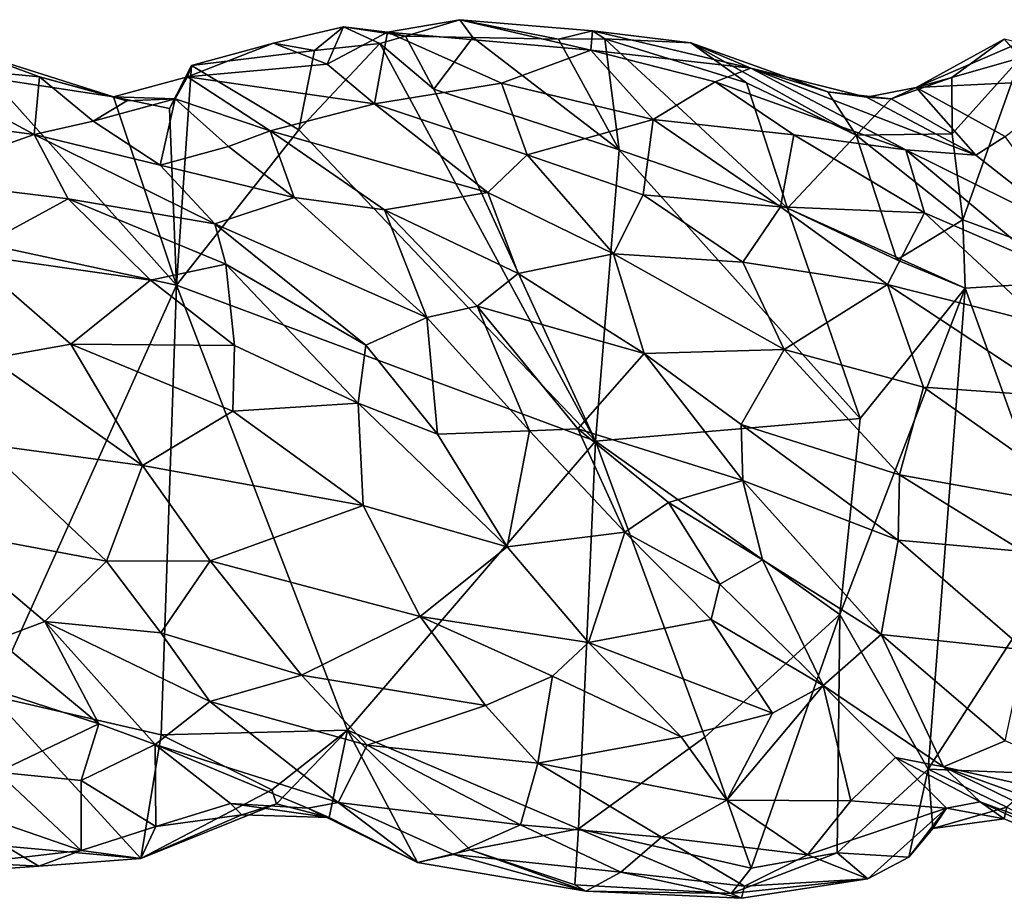
# Model space of a CAD drawing. Extents: x -12.3 to 13.8, y 5.5 to 6.1.
# Drawn here: x -2.8 to -2.3, y 5.6 to 6 of the extents above; entities that cross this region are included whole.
import ezdxf

# ---------------------------------------------------------------- set-up
doc = ezdxf.new("R2010")
doc.units = 0
doc.header["$MEASUREMENT"] = 0
doc.layers.add('1', color=7, linetype='Continuous')

msp = doc.modelspace()

# ---------------------------------------------------------------- linework, layer by layer
at = {"layer": '1'}
for points in [[(-2.6722, 6.0384, -0.04173), (-2.70974, 6.02963, -0.039), (-2.68085, 6.01837, -0.0072)], [(-2.70974, 6.02963, -0.039), (-2.6722, 6.0384, -0.04173), (-2.68764, 6.02571, -0.04724)], [(-2.68764, 6.02571, -0.04724), (-2.6722, 6.0384, -0.04173), (-2.65258, 6.02951, -0.05115)], [(-2.64861, 6.03553, -0.02058), (-2.6722, 6.0384, -0.04173), (-2.68085, 6.01837, -0.0072)], [(-2.63892, 6.03331, -0.03983), (-2.6722, 6.0384, -0.04173), (-2.64861, 6.03553, -0.02058)], [(-2.6722, 6.0384, -0.04173), (-2.63892, 6.03331, -0.03983), (-2.65258, 6.02951, -0.05115)], [(-2.60976, 6.04222, -0.0366), (-2.63892, 6.03331, -0.03983), (-2.64861, 6.03553, -0.02058)], [(-2.64861, 6.03553, -0.02058), (-2.53954, 6.02585, 0.00912), (-2.60976, 6.04222, -0.0366)], [(-2.60285, 6.03264, -0.04611), (-2.63892, 6.03331, -0.03983), (-2.60976, 6.04222, -0.0366)], [(-2.53868, 6.03618, -0.0203), (-2.55686, 6.03176, -0.03849), (-2.60976, 6.04222, -0.0366)], [(-2.53954, 6.02585, 0.00912), (-2.53868, 6.03618, -0.0203), (-2.60976, 6.04222, -0.0366)], [(-2.60285, 6.03264, -0.04611), (-2.60976, 6.04222, -0.0366), (-2.55686, 6.03176, -0.03849)], [(-2.68085, 6.01837, -0.0072), (-2.65561, 5.9972, 0.02654), (-2.64861, 6.03553, -0.02058)], [(-2.58743, 6.00815, 0.03464), (-2.64861, 6.03553, -0.02058), (-2.65561, 5.9972, 0.02654)], [(-2.63892, 6.03331, -0.03983), (-2.62379, 6.00498, -0.05089), (-2.65258, 6.02951, -0.05115)], [(-2.64861, 6.03553, -0.02058), (-2.58743, 6.00815, 0.03464), (-2.53954, 6.02585, 0.00912)], [(-2.60285, 6.03264, -0.04611), (-2.62379, 6.00498, -0.05089), (-2.63892, 6.03331, -0.03983)], [(-2.60285, 6.03264, -0.04611), (-2.52439, 5.97254, -0.05387), (-2.62379, 6.00498, -0.05089)], [(-2.55686, 6.03176, -0.03849), (-2.52439, 5.97254, -0.05387), (-2.60285, 6.03264, -0.04611)], [(-2.53868, 6.03618, -0.0203), (-2.53215, 6.0319, -0.04776), (-2.55686, 6.03176, -0.03849)], [(-2.53954, 6.02585, 0.00912), (-2.45372, 6.01615, 0.0068), (-2.53868, 6.03618, -0.0203)], [(-2.4859, 6.02974, -0.03168), (-2.53215, 6.0319, -0.04776), (-2.53868, 6.03618, -0.0203)], [(-2.4859, 6.02974, -0.03168), (-2.53868, 6.03618, -0.0203), (-2.45372, 6.01615, 0.0068)], [(-2.70974, 6.02963, -0.039), (-2.75362, 6.01763, -0.05502), (-2.75572, 6.01165, -0.0365)], [(-2.68085, 6.01837, -0.0072), (-2.70974, 6.02963, -0.039), (-2.75572, 6.01165, -0.0365)], [(-2.70974, 6.02963, -0.039), (-2.68764, 6.02571, -0.04724), (-2.75362, 6.01763, -0.05502)], [(-2.65258, 6.02951, -0.05115), (-2.53701, 5.81625, -0.0584), (-2.69603, 5.98324, -0.05446)], [(-2.65258, 6.02951, -0.05115), (-2.69603, 5.98324, -0.05446), (-2.68764, 6.02571, -0.04724)], [(-2.65258, 6.02951, -0.05115), (-2.62379, 6.00498, -0.05089), (-2.53701, 5.81625, -0.0584)], [(-2.55686, 6.03176, -0.03849), (-2.53215, 6.0319, -0.04776), (-2.52439, 5.97254, -0.05387)], [(-2.4859, 6.02974, -0.03168), (-2.4562, 6.00839, -0.04033), (-2.53215, 6.0319, -0.04776)], [(-2.53215, 6.0319, -0.04776), (-2.43417, 5.94128, -0.06025), (-2.52439, 5.97254, -0.05387)], [(-2.53215, 6.0319, -0.04776), (-2.4562, 6.00839, -0.04033), (-2.43417, 5.94128, -0.06025)], [(-2.45372, 6.01615, 0.0068), (-2.41245, 6.00364, -0.02027), (-2.4859, 6.02974, -0.03168)], [(-2.39726, 5.98026, -0.05133), (-2.4859, 6.02974, -0.03168), (-2.41245, 6.00364, -0.02027)], [(-2.39726, 5.98026, -0.05133), (-2.4562, 6.00839, -0.04033), (-2.4859, 6.02974, -0.03168)], [(-2.31793, 6.03174, -0.06026), (-2.36527, 6.00584, -0.0402), (-2.30984, 6.02973, -0.039)], [(-2.31793, 6.03174, -0.06026), (-2.34608, 6.01115, -0.06084), (-2.36527, 6.00584, -0.0402)], [(-2.30984, 6.02973, -0.039), (-2.36527, 6.00584, -0.0402), (-2.27725, 6.01014, 0.00369)], [(-2.34608, 6.01115, -0.06084), (-2.31793, 6.03174, -0.06026), (-2.30923, 6.0218, -0.07971)], [(-2.83504, 6.01151, 0.01577), (-2.87154, 6.02499, -0.0058), (-2.90777, 6.01857, 0.02501)], [(-2.86097, 6.01095, -0.02243), (-2.87154, 6.02499, -0.0058), (-2.79543, 6.00082, -0.02343)], [(-2.83504, 6.01151, 0.01577), (-2.79543, 6.00082, -0.02343), (-2.87154, 6.02499, -0.0058)], [(-2.75362, 6.01763, -0.05502), (-2.68764, 6.02571, -0.04724), (-2.69603, 5.98324, -0.05446)], [(-2.53954, 6.02585, 0.00912), (-2.58743, 6.00815, 0.03464), (-2.50617, 5.9887, 0.06336)], [(-2.53954, 6.02585, 0.00912), (-2.50617, 5.9887, 0.06336), (-2.4729, 6.00894, 0.03072)], [(-2.4729, 6.00894, 0.03072), (-2.45372, 6.01615, 0.0068), (-2.53954, 6.02585, 0.00912)], [(-2.34608, 6.01115, -0.06084), (-2.30923, 6.0218, -0.07971), (-2.3459, 5.98101, -0.07072)], [(-2.34011, 5.93502, -0.07531), (-2.3459, 5.98101, -0.07072), (-2.30923, 6.0218, -0.07971)], [(-2.30923, 6.0218, -0.07971), (-2.25443, 5.90357, -0.0787), (-2.34011, 5.93502, -0.07531)], [(-2.90777, 6.01857, 0.02501), (-2.9688, 5.99805, 0.05131), (-2.83803, 5.9806, 0.07239)], [(-2.83504, 6.01151, 0.01577), (-2.90777, 6.01857, 0.02501), (-2.83803, 5.9806, 0.07239)], [(-2.75362, 6.01763, -0.05502), (-2.76532, 5.99465, -0.04367), (-2.75572, 6.01165, -0.0365)], [(-2.75362, 6.01763, -0.05502), (-2.76164, 5.89989, -0.04416), (-2.76532, 5.99465, -0.04367)], [(-2.69603, 5.98324, -0.05446), (-2.76164, 5.89989, -0.04416), (-2.75362, 6.01763, -0.05502)], [(-2.68085, 6.01837, -0.0072), (-2.75572, 6.01165, -0.0365), (-2.65561, 5.9972, 0.02654)], [(-2.83504, 6.01151, 0.01577), (-2.83803, 5.9806, 0.07239), (-2.80637, 5.98783, 0.04882)], [(-2.79543, 6.00082, -0.02343), (-2.83504, 6.01151, 0.01577), (-2.78819, 5.9987, -0.00056)], [(-2.83504, 6.01151, 0.01577), (-2.80637, 5.98783, 0.04882), (-2.78819, 5.9987, -0.00056)], [(-2.79543, 6.00082, -0.02343), (-2.76242, 5.99979, -0.01834), (-2.75572, 6.01165, -0.0365)], [(-2.75572, 6.01165, -0.0365), (-2.76532, 5.99465, -0.04367), (-2.79543, 6.00082, -0.02343)], [(-2.75572, 6.01165, -0.0365), (-2.76242, 5.99979, -0.01834), (-2.71145, 5.98256, 0.01401)], [(-2.65561, 5.9972, 0.02654), (-2.75572, 6.01165, -0.0365), (-2.71145, 5.98256, 0.01401)], [(-2.37065, 5.97241, 0.05503), (-2.45372, 6.01615, 0.0068), (-2.4729, 6.00894, 0.03072)], [(-2.33319, 5.96953, 0.02633), (-2.39173, 6.00078, -0.01521), (-2.45372, 6.01615, 0.0068)], [(-2.39173, 6.00078, -0.01521), (-2.41245, 6.00364, -0.02027), (-2.45372, 6.01615, 0.0068)], [(-2.37065, 5.97241, 0.05503), (-2.33319, 5.96953, 0.02633), (-2.45372, 6.01615, 0.0068)], [(-2.86097, 6.01095, -0.02243), (-2.76164, 5.89989, -0.04416), (-2.91005, 5.93197, -0.03494)], [(-2.79543, 6.00082, -0.02343), (-2.76164, 5.89989, -0.04416), (-2.86097, 6.01095, -0.02243)], [(-2.57378, 5.96982, 0.07138), (-2.58743, 6.00815, 0.03464), (-2.65561, 5.9972, 0.02654)], [(-2.50617, 5.9887, 0.06336), (-2.58743, 6.00815, 0.03464), (-2.57378, 5.96982, 0.07138)], [(-2.4729, 6.00894, 0.03072), (-2.50617, 5.9887, 0.06336), (-2.43084, 5.98043, 0.06519)], [(-2.37065, 5.97241, 0.05503), (-2.4729, 6.00894, 0.03072), (-2.43084, 5.98043, 0.06519)], [(-2.39726, 5.98026, -0.05133), (-2.43417, 5.94128, -0.06025), (-2.4562, 6.00839, -0.04033)], [(-2.36527, 6.00584, -0.0402), (-2.34608, 6.01115, -0.06084), (-2.37856, 5.99979, -0.05256)], [(-2.3459, 5.98101, -0.07072), (-2.37856, 5.99979, -0.05256), (-2.34608, 6.01115, -0.06084)], [(-2.27725, 6.01014, 0.00369), (-2.36527, 6.00584, -0.0402), (-2.31742, 5.97962, 0.01061)], [(-2.79543, 6.00082, -0.02343), (-2.78819, 5.9987, -0.00056), (-2.76242, 5.99979, -0.01834)], [(-2.79543, 6.00082, -0.02343), (-2.76532, 5.99465, -0.04367), (-2.76164, 5.89989, -0.04416)], [(-2.62379, 6.00498, -0.05089), (-2.52439, 5.97254, -0.05387), (-2.53701, 5.81625, -0.0584)], [(-2.39726, 5.98026, -0.05133), (-2.41245, 6.00364, -0.02027), (-2.37856, 5.99979, -0.05256)], [(-2.37856, 5.99979, -0.05256), (-2.41245, 6.00364, -0.02027), (-2.39173, 6.00078, -0.01521)], [(-2.33319, 5.96953, 0.02633), (-2.36527, 6.00584, -0.0402), (-2.39173, 6.00078, -0.01521)], [(-2.39173, 6.00078, -0.01521), (-2.36527, 6.00584, -0.0402), (-2.37856, 5.99979, -0.05256)], [(-2.31742, 5.97962, 0.01061), (-2.36527, 6.00584, -0.0402), (-2.33319, 5.96953, 0.02633)], [(-2.9688, 5.99805, 0.05131), (-2.90588, 5.95671, 0.09266), (-2.83803, 5.9806, 0.07239)], [(-2.76242, 5.99979, -0.01834), (-2.80637, 5.98783, 0.04882), (-2.77042, 5.96432, 0.06816)], [(-2.80637, 5.98783, 0.04882), (-2.76242, 5.99979, -0.01834), (-2.78819, 5.9987, -0.00056)], [(-2.73371, 5.97425, 0.0231), (-2.76242, 5.99979, -0.01834), (-2.77042, 5.96432, 0.06816)], [(-2.71145, 5.98256, 0.01401), (-2.76242, 5.99979, -0.01834), (-2.73371, 5.97425, 0.0231)], [(-2.59475, 5.94953, 0.07723), (-2.65561, 5.9972, 0.02654), (-2.71145, 5.98256, 0.01401)], [(-2.59475, 5.94953, 0.07723), (-2.57378, 5.96982, 0.07138), (-2.65561, 5.9972, 0.02654)], [(-2.39726, 5.98026, -0.05133), (-2.37856, 5.99979, -0.05256), (-2.3459, 5.98101, -0.07072)], [(-2.83803, 5.9806, 0.07239), (-2.77042, 5.96432, 0.06816), (-2.80637, 5.98783, 0.04882)], [(-2.57378, 5.96982, 0.07138), (-2.5115, 5.94829, 0.09503), (-2.50617, 5.9887, 0.06336)], [(-2.50617, 5.9887, 0.06336), (-2.5115, 5.94829, 0.09503), (-2.43782, 5.94196, 0.10132)], [(-2.50617, 5.9887, 0.06336), (-2.43782, 5.94196, 0.10132), (-2.43084, 5.98043, 0.06519)], [(-2.83803, 5.9806, 0.07239), (-2.90588, 5.95671, 0.09266), (-2.81975, 5.94617, 0.10041)], [(-2.83803, 5.9806, 0.07239), (-2.74115, 5.93287, 0.09637), (-2.77042, 5.96432, 0.06816)], [(-2.83803, 5.9806, 0.07239), (-2.81975, 5.94617, 0.10041), (-2.74115, 5.93287, 0.09637)], [(-2.69603, 5.98324, -0.05446), (-2.53701, 5.81625, -0.0584), (-2.76164, 5.89989, -0.04416)], [(-2.71145, 5.98256, 0.01401), (-2.73371, 5.97425, 0.0231), (-2.69858, 5.94698, 0.04862)], [(-2.71145, 5.98256, 0.01401), (-2.69858, 5.94698, 0.04862), (-2.65011, 5.94027, 0.05687)], [(-2.59475, 5.94953, 0.07723), (-2.71145, 5.98256, 0.01401), (-2.65011, 5.94027, 0.05687)], [(-2.36079, 5.93871, 0.09407), (-2.43084, 5.98043, 0.06519), (-2.43782, 5.94196, 0.10132)], [(-2.39726, 5.98026, -0.05133), (-2.37547, 5.91345, -0.06853), (-2.43417, 5.94128, -0.06025)], [(-2.36079, 5.93871, 0.09407), (-2.37065, 5.97241, 0.05503), (-2.43084, 5.98043, 0.06519)], [(-2.3459, 5.98101, -0.07072), (-2.34011, 5.93502, -0.07531), (-2.39726, 5.98026, -0.05133)], [(-2.34011, 5.93502, -0.07531), (-2.37547, 5.91345, -0.06853), (-2.39726, 5.98026, -0.05133)], [(-2.27906, 5.92712, 0.06298), (-2.31742, 5.97962, 0.01061), (-2.33319, 5.96953, 0.02633)], [(-2.69858, 5.94698, 0.04862), (-2.73371, 5.97425, 0.0231), (-2.77042, 5.96432, 0.06816)], [(-2.59475, 5.94953, 0.07723), (-2.5274, 5.91678, 0.1069), (-2.57378, 5.96982, 0.07138)], [(-2.57378, 5.96982, 0.07138), (-2.5274, 5.91678, 0.1069), (-2.5115, 5.94829, 0.09503)], [(-2.39514, 5.82847, -0.07084), (-2.53701, 5.81625, -0.0584), (-2.52439, 5.97254, -0.05387)], [(-2.39514, 5.82847, -0.07084), (-2.52439, 5.97254, -0.05387), (-2.43417, 5.94128, -0.06025)], [(-2.27906, 5.92712, 0.06298), (-2.33319, 5.96953, 0.02633), (-2.37065, 5.97241, 0.05503)], [(-2.27906, 5.92712, 0.06298), (-2.37065, 5.97241, 0.05503), (-2.29799, 5.91148, 0.09561)], [(-2.29799, 5.91148, 0.09561), (-2.37065, 5.97241, 0.05503), (-2.36079, 5.93871, 0.09407)], [(-2.69858, 5.94698, 0.04862), (-2.77042, 5.96432, 0.06816), (-2.74115, 5.93287, 0.09637)], [(-2.81975, 5.94617, 0.10041), (-2.90588, 5.95671, 0.09266), (-2.87411, 5.9168, 0.11604)], [(-2.57848, 5.90627, 0.09446), (-2.59475, 5.94953, 0.07723), (-2.65011, 5.94027, 0.05687)], [(-2.57848, 5.90627, 0.09446), (-2.5274, 5.91678, 0.1069), (-2.59475, 5.94953, 0.07723)], [(-2.45802, 5.91225, 0.11648), (-2.5115, 5.94829, 0.09503), (-2.5274, 5.91678, 0.1069)], [(-2.5115, 5.94829, 0.09503), (-2.45802, 5.91225, 0.11648), (-2.43782, 5.94196, 0.10132)], [(-2.81975, 5.94617, 0.10041), (-2.87411, 5.9168, 0.11604), (-2.77552, 5.90257, 0.12382)], [(-2.74115, 5.93287, 0.09637), (-2.81975, 5.94617, 0.10041), (-2.73527, 5.91119, 0.11278)], [(-2.73527, 5.91119, 0.11278), (-2.81975, 5.94617, 0.10041), (-2.77552, 5.90257, 0.12382)], [(-2.74115, 5.93287, 0.09637), (-2.62749, 5.88266, 0.08675), (-2.69858, 5.94698, 0.04862)], [(-2.69858, 5.94698, 0.04862), (-2.62749, 5.88266, 0.08675), (-2.65011, 5.94027, 0.05687)], [(-2.62749, 5.88266, 0.08675), (-2.60051, 5.88862, 0.08579), (-2.65011, 5.94027, 0.05687)], [(-2.57848, 5.90627, 0.09446), (-2.65011, 5.94027, 0.05687), (-2.60051, 5.88862, 0.08579)], [(-2.43782, 5.94196, 0.10132), (-2.45802, 5.91225, 0.11648), (-2.38057, 5.90034, 0.12219)], [(-2.36079, 5.93871, 0.09407), (-2.43782, 5.94196, 0.10132), (-2.38057, 5.90034, 0.12219)], [(-2.33896, 5.89838, -0.07337), (-2.39514, 5.82847, -0.07084), (-2.43417, 5.94128, -0.06025)], [(-2.33896, 5.89838, -0.07337), (-2.43417, 5.94128, -0.06025), (-2.37547, 5.91345, -0.06853)], [(-2.29654, 5.87903, 0.11872), (-2.36079, 5.93871, 0.09407), (-2.38057, 5.90034, 0.12219)], [(-2.29799, 5.91148, 0.09561), (-2.36079, 5.93871, 0.09407), (-2.29654, 5.87903, 0.11872)], [(-2.62749, 5.88266, 0.08675), (-2.74115, 5.93287, 0.09637), (-2.66013, 5.86769, 0.11606)], [(-2.66013, 5.86769, 0.11606), (-2.74115, 5.93287, 0.09637), (-2.73527, 5.91119, 0.11278)], [(-2.37547, 5.91345, -0.06853), (-2.34011, 5.93502, -0.07531), (-2.33896, 5.89838, -0.07337)], [(-2.34011, 5.93502, -0.07531), (-2.25443, 5.90357, -0.0787), (-2.33896, 5.89838, -0.07337)], [(-2.86089, 5.67975, -0.02817), (-2.91005, 5.93197, -0.03494), (-2.76164, 5.89989, -0.04416)], [(-2.86131, 5.86055, 0.13128), (-2.81822, 5.86827, 0.13566), (-2.87411, 5.9168, 0.11604)], [(-2.81822, 5.86827, 0.13566), (-2.77552, 5.90257, 0.12382), (-2.87411, 5.9168, 0.11604)], [(-2.51097, 5.86333, 0.11917), (-2.5274, 5.91678, 0.1069), (-2.57848, 5.90627, 0.09446)], [(-2.43602, 5.86541, 0.13247), (-2.5274, 5.91678, 0.1069), (-2.51097, 5.86333, 0.11917)], [(-2.5274, 5.91678, 0.1069), (-2.43602, 5.86541, 0.13247), (-2.45802, 5.91225, 0.11648)], [(-2.73056, 5.86752, 0.13427), (-2.73527, 5.91119, 0.11278), (-2.77552, 5.90257, 0.12382)], [(-2.66013, 5.86769, 0.11606), (-2.73527, 5.91119, 0.11278), (-2.66435, 5.83664, 0.13286)], [(-2.73527, 5.91119, 0.11278), (-2.73056, 5.86752, 0.13427), (-2.66435, 5.83664, 0.13286)], [(-2.43602, 5.86541, 0.13247), (-2.38057, 5.90034, 0.12219), (-2.45802, 5.91225, 0.11648)], [(-2.57848, 5.90627, 0.09446), (-2.60051, 5.88862, 0.08579), (-2.51097, 5.86333, 0.11917)], [(-2.73056, 5.86752, 0.13427), (-2.77552, 5.90257, 0.12382), (-2.81822, 5.86827, 0.13566)], [(-2.33896, 5.89838, -0.07337), (-2.25443, 5.90357, -0.0787), (-2.28613, 5.75277, -0.07037)], [(-2.76991, 5.65891, -0.0343), (-2.86089, 5.67975, -0.02817), (-2.76164, 5.89989, -0.04416)], [(-2.76164, 5.89989, -0.04416), (-2.67, 5.66144, -0.03244), (-2.76991, 5.65891, -0.0343)], [(-2.76164, 5.89989, -0.04416), (-2.53701, 5.81625, -0.0584), (-2.67, 5.66144, -0.03244)], [(-2.36124, 5.84522, 0.13772), (-2.38057, 5.90034, 0.12219), (-2.43602, 5.86541, 0.13247)], [(-2.39514, 5.82847, -0.07084), (-2.33896, 5.89838, -0.07337), (-2.40603, 5.72337, -0.06705)], [(-2.35878, 5.6406, -0.06409), (-2.40603, 5.72337, -0.06705), (-2.33896, 5.89838, -0.07337)], [(-2.28952, 5.8403, 0.13206), (-2.38057, 5.90034, 0.12219), (-2.36124, 5.84522, 0.13772)], [(-2.38057, 5.90034, 0.12219), (-2.28952, 5.8403, 0.13206), (-2.29654, 5.87903, 0.11872)], [(-2.28613, 5.75277, -0.07037), (-2.35878, 5.6406, -0.06409), (-2.33896, 5.89838, -0.07337)], [(-2.60051, 5.88862, 0.08579), (-2.62749, 5.88266, 0.08675), (-2.57236, 5.82185, 0.10071)], [(-2.51097, 5.86333, 0.11917), (-2.60051, 5.88862, 0.08579), (-2.54646, 5.82291, 0.09921)], [(-2.57236, 5.82185, 0.10071), (-2.54646, 5.82291, 0.09921), (-2.60051, 5.88862, 0.08579)], [(-2.62179, 5.82009, 0.1235), (-2.62749, 5.88266, 0.08675), (-2.66013, 5.86769, 0.11606)], [(-2.62179, 5.82009, 0.1235), (-2.57236, 5.82185, 0.10071), (-2.62749, 5.88266, 0.08675)], [(-2.81822, 5.86827, 0.13566), (-2.86131, 5.86055, 0.13128), (-2.77995, 5.80334, 0.14271)], [(-2.81822, 5.86827, 0.13566), (-2.73141, 5.83234, 0.14195), (-2.73056, 5.86752, 0.13427)], [(-2.81822, 5.86827, 0.13566), (-2.77995, 5.80334, 0.14271), (-2.73141, 5.83234, 0.14195)], [(-2.73141, 5.83234, 0.14195), (-2.66435, 5.83664, 0.13286), (-2.73056, 5.86752, 0.13427)], [(-2.66435, 5.83664, 0.13286), (-2.62179, 5.82009, 0.1235), (-2.66013, 5.86769, 0.11606)], [(-2.51097, 5.86333, 0.11917), (-2.45906, 5.82519, 0.12969), (-2.43602, 5.86541, 0.13247)], [(-2.37416, 5.7982, 0.13908), (-2.43602, 5.86541, 0.13247), (-2.45906, 5.82519, 0.12969)], [(-2.36124, 5.84522, 0.13772), (-2.43602, 5.86541, 0.13247), (-2.37416, 5.7982, 0.13908)], [(-2.77995, 5.80334, 0.14271), (-2.86131, 5.86055, 0.13128), (-2.86598, 5.81487, 0.1288)], [(-2.45803, 5.79515, 0.12403), (-2.51097, 5.86333, 0.11917), (-2.54646, 5.82291, 0.09921)], [(-2.45906, 5.82519, 0.12969), (-2.51097, 5.86333, 0.11917), (-2.45803, 5.79515, 0.12403)], [(-2.37416, 5.7982, 0.13908), (-2.26759, 5.77918, 0.13591), (-2.36124, 5.84522, 0.13772)], [(-2.28952, 5.8403, 0.13206), (-2.36124, 5.84522, 0.13772), (-2.26759, 5.77918, 0.13591)], [(-2.73141, 5.83234, 0.14195), (-2.77995, 5.80334, 0.14271), (-2.66164, 5.78182, 0.14004)], [(-2.66164, 5.78182, 0.14004), (-2.66435, 5.83664, 0.13286), (-2.73141, 5.83234, 0.14195)], [(-2.66435, 5.83664, 0.13286), (-2.58449, 5.75972, 0.12357), (-2.62179, 5.82009, 0.1235)], [(-2.66164, 5.78182, 0.14004), (-2.58449, 5.75972, 0.12357), (-2.66435, 5.83664, 0.13286)], [(-2.40603, 5.72337, -0.06705), (-2.53701, 5.81625, -0.0584), (-2.39514, 5.82847, -0.07084)], [(-2.62179, 5.82009, 0.1235), (-2.58449, 5.75972, 0.12357), (-2.57236, 5.82185, 0.10071)], [(-2.57236, 5.82185, 0.10071), (-2.58449, 5.75972, 0.12357), (-2.52127, 5.76746, 0.09578)], [(-2.52127, 5.76746, 0.09578), (-2.54646, 5.82291, 0.09921), (-2.57236, 5.82185, 0.10071)], [(-2.52127, 5.76746, 0.09578), (-2.49792, 5.78351, 0.10198), (-2.54646, 5.82291, 0.09921)], [(-2.54646, 5.82291, 0.09921), (-2.49792, 5.78351, 0.10198), (-2.45803, 5.79515, 0.12403)], [(-2.45803, 5.79515, 0.12403), (-2.37483, 5.76332, 0.13272), (-2.45906, 5.82519, 0.12969)], [(-2.45906, 5.82519, 0.12969), (-2.37483, 5.76332, 0.13272), (-2.37416, 5.7982, 0.13908)], [(-2.54609, 5.60862, -0.0431), (-2.67, 5.66144, -0.03244), (-2.53701, 5.81625, -0.0584)], [(-2.54609, 5.60862, -0.0431), (-2.53701, 5.81625, -0.0584), (-2.47848, 5.6576, -0.06114)], [(-2.47848, 5.6576, -0.06114), (-2.53701, 5.81625, -0.0584), (-2.40603, 5.72337, -0.06705)], [(-2.79916, 5.75196, 0.12662), (-2.86598, 5.81487, 0.1288), (-2.89058, 5.7692, 0.0988)], [(-2.79916, 5.75196, 0.12662), (-2.77995, 5.80334, 0.14271), (-2.86598, 5.81487, 0.1288)], [(-2.74355, 5.75221, 0.13694), (-2.77995, 5.80334, 0.14271), (-2.79916, 5.75196, 0.12662)], [(-2.66164, 5.78182, 0.14004), (-2.77995, 5.80334, 0.14271), (-2.74355, 5.75221, 0.13694)], [(-2.44749, 5.75263, 0.10638), (-2.45803, 5.79515, 0.12403), (-2.49792, 5.78351, 0.10198)], [(-2.44749, 5.75263, 0.10638), (-2.38387, 5.71267, 0.10737), (-2.45803, 5.79515, 0.12403)], [(-2.38387, 5.71267, 0.10737), (-2.37483, 5.76332, 0.13272), (-2.45803, 5.79515, 0.12403)], [(-2.37416, 5.7982, 0.13908), (-2.37483, 5.76332, 0.13272), (-2.30788, 5.75725, 0.13418)], [(-2.26759, 5.77918, 0.13591), (-2.37416, 5.7982, 0.13908), (-2.30788, 5.75725, 0.13418)], [(-2.63099, 5.72233, 0.12863), (-2.66164, 5.78182, 0.14004), (-2.74355, 5.75221, 0.13694)], [(-2.58449, 5.75972, 0.12357), (-2.66164, 5.78182, 0.14004), (-2.63099, 5.72233, 0.12863)], [(-2.52127, 5.76746, 0.09578), (-2.47048, 5.73975, 0.08614), (-2.49792, 5.78351, 0.10198)], [(-2.47048, 5.73975, 0.08614), (-2.44749, 5.75263, 0.10638), (-2.49792, 5.78351, 0.10198)], [(-2.83229, 5.71972, 0.085), (-2.89058, 5.7692, 0.0988), (-2.85792, 5.71001, 0.07918)], [(-2.79916, 5.75196, 0.12662), (-2.89058, 5.7692, 0.0988), (-2.83229, 5.71972, 0.085)], [(-2.52127, 5.76746, 0.09578), (-2.58449, 5.75972, 0.12357), (-2.54073, 5.70839, 0.10673)], [(-2.54073, 5.70839, 0.10673), (-2.47503, 5.72076, 0.08071), (-2.52127, 5.76746, 0.09578)], [(-2.47503, 5.72076, 0.08071), (-2.47048, 5.73975, 0.08614), (-2.52127, 5.76746, 0.09578)], [(-2.38387, 5.71267, 0.10737), (-2.30692, 5.70454, 0.11711), (-2.37483, 5.76332, 0.13272)], [(-2.37483, 5.76332, 0.13272), (-2.30692, 5.70454, 0.11711), (-2.30788, 5.75725, 0.13418)], [(-2.63099, 5.72233, 0.12863), (-2.54073, 5.70839, 0.10673), (-2.58449, 5.75972, 0.12357)], [(-2.44749, 5.75263, 0.10638), (-2.47048, 5.73975, 0.08614), (-2.41499, 5.68542, 0.05843)], [(-2.41499, 5.68542, 0.05843), (-2.38387, 5.71267, 0.10737), (-2.44749, 5.75263, 0.10638)], [(-2.28613, 5.75277, -0.07037), (-2.29577, 5.63804, -0.06811), (-2.35878, 5.6406, -0.06409)], [(-2.77001, 5.71354, 0.11346), (-2.79916, 5.75196, 0.12662), (-2.83229, 5.71972, 0.085)], [(-2.79916, 5.75196, 0.12662), (-2.77001, 5.71354, 0.11346), (-2.74355, 5.75221, 0.13694)], [(-2.74355, 5.75221, 0.13694), (-2.77001, 5.71354, 0.11346), (-2.69459, 5.69091, 0.11353)], [(-2.63099, 5.72233, 0.12863), (-2.74355, 5.75221, 0.13694), (-2.69459, 5.69091, 0.11353)], [(-2.41499, 5.68542, 0.05843), (-2.47048, 5.73975, 0.08614), (-2.47503, 5.72076, 0.08071)], [(-2.59609, 5.67473, 0.10503), (-2.63099, 5.72233, 0.12863), (-2.69459, 5.69091, 0.11353)], [(-2.56018, 5.6904, 0.10684), (-2.54073, 5.70839, 0.10673), (-2.63099, 5.72233, 0.12863)], [(-2.63099, 5.72233, 0.12863), (-2.59609, 5.67473, 0.10503), (-2.56018, 5.6904, 0.10684)], [(-2.47848, 5.6576, -0.06114), (-2.40603, 5.72337, -0.06705), (-2.45361, 5.58753, -0.06435)], [(-2.40603, 5.72337, -0.06705), (-2.40752, 5.59572, -0.06475), (-2.45361, 5.58753, -0.06435)], [(-2.40603, 5.72337, -0.06705), (-2.35878, 5.6406, -0.06409), (-2.40752, 5.59572, -0.06475)], [(-2.83229, 5.71972, 0.085), (-2.85792, 5.71001, 0.07918), (-2.80334, 5.66485, 0.04782)], [(-2.74387, 5.67678, 0.08967), (-2.77001, 5.71354, 0.11346), (-2.83229, 5.71972, 0.085)], [(-2.77306, 5.65369, 0.04002), (-2.83229, 5.71972, 0.085), (-2.80334, 5.66485, 0.04782)], [(-2.77306, 5.65369, 0.04002), (-2.74387, 5.67678, 0.08967), (-2.83229, 5.71972, 0.085)], [(-2.54073, 5.70839, 0.10673), (-2.44218, 5.67061, 0.05835), (-2.47503, 5.72076, 0.08071)], [(-2.41499, 5.68542, 0.05843), (-2.47503, 5.72076, 0.08071), (-2.44218, 5.67061, 0.05835)], [(-2.77001, 5.71354, 0.11346), (-2.74387, 5.67678, 0.08967), (-2.69459, 5.69091, 0.11353)], [(-2.41499, 5.68542, 0.05843), (-2.35049, 5.64182, 0.0434), (-2.38387, 5.71267, 0.10737)], [(-2.3174, 5.65574, 0.07746), (-2.30692, 5.70454, 0.11711), (-2.38387, 5.71267, 0.10737)], [(-2.38387, 5.71267, 0.10737), (-2.35049, 5.64182, 0.0434), (-2.3174, 5.65574, 0.07746)], [(-2.80334, 5.66485, 0.04782), (-2.85792, 5.71001, 0.07918), (-2.91344, 5.70052, 0.10369)], [(-2.49109, 5.65779, 0.07357), (-2.54073, 5.70839, 0.10673), (-2.56018, 5.6904, 0.10684)], [(-2.54073, 5.70839, 0.10673), (-2.49109, 5.65779, 0.07357), (-2.44218, 5.67061, 0.05835)], [(-2.91344, 5.70052, 0.10369), (-2.85765, 5.63894, 0.06128), (-2.80334, 5.66485, 0.04782)], [(-2.69459, 5.69091, 0.11353), (-2.74387, 5.67678, 0.08967), (-2.65948, 5.65341, 0.08862)], [(-2.59609, 5.67473, 0.10503), (-2.69459, 5.69091, 0.11353), (-2.65948, 5.65341, 0.08862)], [(-2.59609, 5.67473, 0.10503), (-2.56789, 5.64378, 0.08125), (-2.56018, 5.6904, 0.10684)], [(-2.56789, 5.64378, 0.08125), (-2.49109, 5.65779, 0.07357), (-2.56018, 5.6904, 0.10684)], [(-2.41499, 5.68542, 0.05843), (-2.46673, 5.62388, 0.0449), (-2.4002, 5.62346, 0.01349)], [(-2.41499, 5.68542, 0.05843), (-2.44218, 5.67061, 0.05835), (-2.46673, 5.62388, 0.0449)], [(-2.41499, 5.68542, 0.05843), (-2.4002, 5.62346, 0.01349), (-2.37618, 5.6468, 0.0288)], [(-2.37618, 5.6468, 0.0288), (-2.35049, 5.64182, 0.0434), (-2.41499, 5.68542, 0.05843)], [(-2.78083, 5.59261, -0.02715), (-2.86089, 5.67975, -0.02817), (-2.76991, 5.65891, -0.0343)], [(-2.85337, 5.59918, -0.01651), (-2.86089, 5.67975, -0.02817), (-2.78083, 5.59261, -0.02715)], [(-2.77306, 5.65369, 0.04002), (-2.67498, 5.62271, 0.04789), (-2.74387, 5.67678, 0.08967)], [(-2.74387, 5.67678, 0.08967), (-2.67498, 5.62271, 0.04789), (-2.65948, 5.65341, 0.08862)], [(-2.65948, 5.65341, 0.08862), (-2.56789, 5.64378, 0.08125), (-2.59609, 5.67473, 0.10503)], [(-2.49109, 5.65779, 0.07357), (-2.46673, 5.62388, 0.0449), (-2.44218, 5.67061, 0.05835)], [(-2.81276, 5.63444, 0.03552), (-2.80334, 5.66485, 0.04782), (-2.85765, 5.63894, 0.06128)], [(-2.77306, 5.65369, 0.04002), (-2.80334, 5.66485, 0.04782), (-2.81276, 5.63444, 0.03552)], [(-2.76991, 5.65891, -0.0343), (-2.71058, 5.62953, -0.03214), (-2.78083, 5.59261, -0.02715)], [(-2.76991, 5.65891, -0.0343), (-2.67, 5.66144, -0.03244), (-2.71058, 5.62953, -0.03214)], [(-2.70806, 5.62196, -0.01993), (-2.71058, 5.62953, -0.03214), (-2.67, 5.66144, -0.03244)], [(-2.70806, 5.62196, -0.01993), (-2.67, 5.66144, -0.03244), (-2.67977, 5.6147, -0.00215)], [(-2.67977, 5.6147, -0.00215), (-2.67, 5.66144, -0.03244), (-2.63246, 5.59044, -0.01178)], [(-2.54609, 5.60862, -0.0431), (-2.60416, 5.59733, -0.02529), (-2.67, 5.66144, -0.03244)], [(-2.63246, 5.59044, -0.01178), (-2.67, 5.66144, -0.03244), (-2.60416, 5.59733, -0.02529)], [(-2.49109, 5.65779, 0.07357), (-2.56789, 5.64378, 0.08125), (-2.46673, 5.62388, 0.0449)], [(-2.54609, 5.60862, -0.0431), (-2.47848, 5.6576, -0.06114), (-2.45361, 5.58753, -0.06435)], [(-2.77306, 5.65369, 0.04002), (-2.81276, 5.63444, 0.03552), (-2.77273, 5.60974, -0.00066)], [(-2.77306, 5.65369, 0.04002), (-2.77273, 5.60974, -0.00066), (-2.73279, 5.6222, 0.00597)], [(-2.77306, 5.65369, 0.04002), (-2.73279, 5.6222, 0.00597), (-2.69125, 5.61969, 0.02531)], [(-2.77306, 5.65369, 0.04002), (-2.69125, 5.61969, 0.02531), (-2.67498, 5.62271, 0.04789)], [(-2.67498, 5.62271, 0.04789), (-2.57718, 5.61075, 0.0456), (-2.65948, 5.65341, 0.08862)], [(-2.56789, 5.64378, 0.08125), (-2.65948, 5.65341, 0.08862), (-2.57718, 5.61075, 0.0456)], [(-2.3174, 5.65574, 0.07746), (-2.35049, 5.64182, 0.0434), (-2.21613, 5.61152, 0.04598)], [(-2.57718, 5.61075, 0.0456), (-2.50172, 5.60411, 0.03399), (-2.56789, 5.64378, 0.08125)], [(-2.50172, 5.60411, 0.03399), (-2.46673, 5.62388, 0.0449), (-2.56789, 5.64378, 0.08125)], [(-2.4002, 5.62346, 0.01349), (-2.34894, 5.61967, -0.01422), (-2.37618, 5.6468, 0.0288)], [(-2.33089, 5.62293, -0.00036), (-2.37618, 5.6468, 0.0288), (-2.34894, 5.61967, -0.01422)], [(-2.37618, 5.6468, 0.0288), (-2.33089, 5.62293, -0.00036), (-2.35049, 5.64182, 0.0434)], [(-2.21613, 5.61152, 0.04598), (-2.35049, 5.64182, 0.0434), (-2.22397, 5.59579, 0.01902)], [(-2.25121, 5.59327, -0.00414), (-2.35049, 5.64182, 0.0434), (-2.33089, 5.62293, -0.00036)], [(-2.35049, 5.64182, 0.0434), (-2.25121, 5.59327, -0.00414), (-2.22397, 5.59579, 0.01902)], [(-2.87492, 5.61835, 0.04874), (-2.81283, 5.5969, 0.00381), (-2.85765, 5.63894, 0.06128)], [(-2.81276, 5.63444, 0.03552), (-2.85765, 5.63894, 0.06128), (-2.81283, 5.5969, 0.00381)], [(-2.40752, 5.59572, -0.06475), (-2.35878, 5.6406, -0.06409), (-2.36918, 5.59333, -0.05029)], [(-2.35631, 5.60878, -0.04673), (-2.36918, 5.59333, -0.05029), (-2.35878, 5.6406, -0.06409)], [(-2.35878, 5.6406, -0.06409), (-2.31653, 5.62015, -0.05743), (-2.35631, 5.60878, -0.04673)], [(-2.35878, 5.6406, -0.06409), (-2.29577, 5.63804, -0.06811), (-2.31653, 5.62015, -0.05743)], [(-2.81283, 5.5969, 0.00381), (-2.77273, 5.60974, -0.00066), (-2.81276, 5.63444, 0.03552)], [(-2.70806, 5.62196, -0.01993), (-2.78083, 5.59261, -0.02715), (-2.71058, 5.62953, -0.03214)], [(-2.72672, 5.61598, -0.00907), (-2.78083, 5.59261, -0.02715), (-2.70806, 5.62196, -0.01993)], [(-2.72672, 5.61598, -0.00907), (-2.73279, 5.6222, 0.00597), (-2.77273, 5.60974, -0.00066)], [(-2.67977, 5.6147, -0.00215), (-2.69125, 5.61969, 0.02531), (-2.73279, 5.6222, 0.00597)], [(-2.72672, 5.61598, -0.00907), (-2.67977, 5.6147, -0.00215), (-2.73279, 5.6222, 0.00597)], [(-2.70806, 5.62196, -0.01993), (-2.67977, 5.6147, -0.00215), (-2.72672, 5.61598, -0.00907)], [(-2.67498, 5.62271, 0.04789), (-2.69125, 5.61969, 0.02531), (-2.63246, 5.59044, -0.01178)], [(-2.63246, 5.59044, -0.01178), (-2.61312, 5.59473, 0.012), (-2.67498, 5.62271, 0.04789)], [(-2.61312, 5.59473, 0.012), (-2.57718, 5.61075, 0.0456), (-2.67498, 5.62271, 0.04789)], [(-2.46673, 5.62388, 0.0449), (-2.50172, 5.60411, 0.03399), (-2.42348, 5.59459, -0.00355)], [(-2.46673, 5.62388, 0.0449), (-2.42348, 5.59459, -0.00355), (-2.4002, 5.62346, 0.01349)], [(-2.4002, 5.62346, 0.01349), (-2.42348, 5.59459, -0.00355), (-2.34894, 5.61967, -0.01422)], [(-2.31795, 5.61396, -0.04089), (-2.33089, 5.62293, -0.00036), (-2.34894, 5.61967, -0.01422)], [(-2.31795, 5.61396, -0.04089), (-2.25521, 5.58768, -0.04183), (-2.33089, 5.62293, -0.00036)], [(-2.33089, 5.62293, -0.00036), (-2.25521, 5.58768, -0.04183), (-2.25121, 5.59327, -0.00414)], [(-2.87492, 5.61835, 0.04874), (-2.86992, 5.59031, 0.0115), (-2.81283, 5.5969, 0.00381)], [(-2.72672, 5.61598, -0.00907), (-2.77273, 5.60974, -0.00066), (-2.78083, 5.59261, -0.02715)], [(-2.63246, 5.59044, -0.01178), (-2.69125, 5.61969, 0.02531), (-2.67977, 5.6147, -0.00215)], [(-2.39108, 5.58182, -0.04796), (-2.34894, 5.61967, -0.01422), (-2.42348, 5.59459, -0.00355)], [(-2.36918, 5.59333, -0.05029), (-2.34894, 5.61967, -0.01422), (-2.39108, 5.58182, -0.04796)], [(-2.34894, 5.61967, -0.01422), (-2.36918, 5.59333, -0.05029), (-2.35631, 5.60878, -0.04673)], [(-2.35631, 5.60878, -0.04673), (-2.31653, 5.62015, -0.05743), (-2.31795, 5.61396, -0.04089)], [(-2.34894, 5.61967, -0.01422), (-2.35631, 5.60878, -0.04673), (-2.31795, 5.61396, -0.04089)], [(-2.31653, 5.62015, -0.05743), (-2.25521, 5.58768, -0.04183), (-2.31795, 5.61396, -0.04089)], [(-2.61312, 5.59473, 0.012), (-2.52357, 5.58537, 0.00738), (-2.57718, 5.61075, 0.0456)], [(-2.52357, 5.58537, 0.00738), (-2.50172, 5.60411, 0.03399), (-2.57718, 5.61075, 0.0456)], [(-2.77273, 5.60974, -0.00066), (-2.81283, 5.5969, 0.00381), (-2.78083, 5.59261, -0.02715)], [(-2.54815, 5.57861, -0.0334), (-2.60416, 5.59733, -0.02529), (-2.54609, 5.60862, -0.0431)], [(-2.54609, 5.60862, -0.0431), (-2.46442, 5.5738, -0.059), (-2.54815, 5.57861, -0.0334)], [(-2.45361, 5.58753, -0.06435), (-2.46442, 5.5738, -0.059), (-2.54609, 5.60862, -0.0431)], [(-2.50172, 5.60411, 0.03399), (-2.52357, 5.58537, 0.00738), (-2.45718, 5.57785, -0.01955)], [(-2.45718, 5.57785, -0.01955), (-2.42348, 5.59459, -0.00355), (-2.50172, 5.60411, 0.03399)], [(-2.85337, 5.59918, -0.01651), (-2.83542, 5.5885, -0.00571), (-2.88616, 5.58504, -0.00688)], [(-2.86992, 5.59031, 0.0115), (-2.83542, 5.5885, -0.00571), (-2.81283, 5.5969, 0.00381)], [(-2.85337, 5.59918, -0.01651), (-2.78083, 5.59261, -0.02715), (-2.83542, 5.5885, -0.00571)], [(-2.78083, 5.59261, -0.02715), (-2.81283, 5.5969, 0.00381), (-2.83542, 5.5885, -0.00571)], [(-2.60416, 5.59733, -0.02529), (-2.54226, 5.5751, -0.02), (-2.63246, 5.59044, -0.01178)], [(-2.54226, 5.5751, -0.02), (-2.61312, 5.59473, 0.012), (-2.63246, 5.59044, -0.01178)], [(-2.52357, 5.58537, 0.00738), (-2.61312, 5.59473, 0.012), (-2.54226, 5.5751, -0.02)], [(-2.54815, 5.57861, -0.0334), (-2.54226, 5.5751, -0.02), (-2.60416, 5.59733, -0.02529)], [(-2.46442, 5.5738, -0.059), (-2.45361, 5.58753, -0.06435), (-2.40752, 5.59572, -0.06475)], [(-2.46442, 5.5738, -0.059), (-2.40752, 5.59572, -0.06475), (-2.39108, 5.58182, -0.04796)], [(-2.39108, 5.58182, -0.04796), (-2.42348, 5.59459, -0.00355), (-2.45718, 5.57785, -0.01955)], [(-2.39108, 5.58182, -0.04796), (-2.40752, 5.59572, -0.06475), (-2.36918, 5.59333, -0.05029)], [(-2.86992, 5.59031, 0.0115), (-2.88616, 5.58504, -0.00688), (-2.83542, 5.5885, -0.00571)], [(-2.52357, 5.58537, 0.00738), (-2.54226, 5.5751, -0.02), (-2.45875, 5.5713, -0.04036)], [(-2.45718, 5.57785, -0.01955), (-2.52357, 5.58537, 0.00738), (-2.45875, 5.5713, -0.04036)], [(-2.54226, 5.5751, -0.02), (-2.54815, 5.57861, -0.0334), (-2.46442, 5.5738, -0.059)], [(-2.46442, 5.5738, -0.059), (-2.39108, 5.58182, -0.04796), (-2.45875, 5.5713, -0.04036)], [(-2.39108, 5.58182, -0.04796), (-2.45718, 5.57785, -0.01955), (-2.45875, 5.5713, -0.04036)], [(-2.54226, 5.5751, -0.02), (-2.46442, 5.5738, -0.059), (-2.45875, 5.5713, -0.04036)]]:
    msp.add_3dface(points, dxfattribs=at)

doc.saveas('drawing.dxf')
